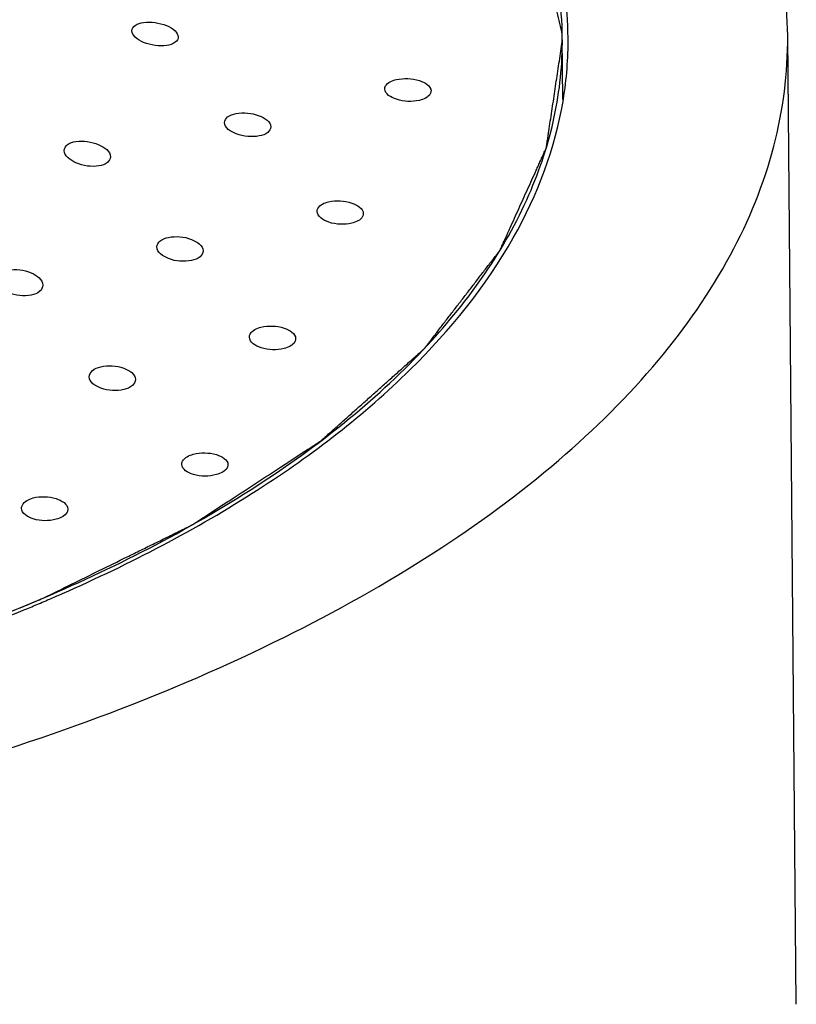
# Model space of a CAD drawing. Units: millimetres. Extents: x -1 to 1401, y -1 to 1981.
# Drawn here: x 782 to 786, y 1588 to 1592 of the extents above; entities that cross this region are included whole.
import ezdxf

# ---------------------------------------------------------------- set-up
doc = ezdxf.new("R2010")
doc.units = ezdxf.units.MM
doc.header["$LTSCALE"] = 129.066667
doc.layers.add('02___PRT_ALL_AXES', color=7, linetype='CONTINUOUS')
doc.layers.add('03___PRT_ALL_CURVES', color=7, linetype='CONTINUOUS')

msp = doc.modelspace()

# ---------------------------------------------------------------- linework, layer by layer
at = {"layer": '02___PRT_ALL_AXES', "color": 7, "linetype": 'CONTINUOUS'}
for p, q in [((784.7154, 1591.4774), (784.713, 1591.7433)), ((785.7254, 1587.5632), (785.688, 1591.752)), ((782.3751, 1589.2814), (782.3839, 1589.2851))]:
    msp.add_line(p, q, dxfattribs=at)
for centre, radius, start, end in [((783.1677, 1591.7305), 1.5704, 350.7224, 0.4782), ((779.5366, 1596.1682), 7.4488, 292.89018, 293.16482), ((779.5439, 1596.1799), 7.4715, 292.79871, 293.32166), ((779.5987, 1596.0528), 7.333, 293.322, 293.73391), ((779.2104, 1596.9828), 8.3263, 288.74012, 292.33917), ((779.4862, 1596.3172), 7.6204, 292.3253, 292.79887), ((779.4973, 1596.2612), 7.5497, 292.47876, 292.88988), ((779.2037, 1597.0313), 8.3883, 288.62285, 292.25729)]:
    msp.add_arc(centre, radius, start, end, dxfattribs=at)
for points, knots in [([(785.688, 1591.7519), (785.6866, 1591.9113), (785.6385, 1592.2393), (785.4364, 1592.7119), (785.1114, 1593.1623), (784.4946, 1593.753), (783.4379, 1594.3816), (781.901, 1594.9239), (780.1267, 1595.2587), (778.2297, 1595.3633), (776.3337, 1595.2309), (775.1003, 1594.9799), (774.5138, 1594.8106)], [0, 0, 0, 0, 0.037669, 0.077284, 0.120413, 0.16807, 0.278311, 0.407747, 0.551789, 0.703679, 0.855669, 1, 1, 1, 1]), ([(784.738, 1591.7436), (784.7368, 1591.8825), (784.6949, 1592.1685), (784.5188, 1592.5805), (784.2357, 1592.9732), (783.6982, 1593.4882), (782.7775, 1594.0365), (781.4383, 1594.5098), (779.8919, 1594.8023), (778.2383, 1594.8943), (776.585, 1594.7799), (775.5093, 1594.5619), (774.9976, 1594.4147)], [0, 0, 0, 0, 0.037671, 0.077287, 0.120412, 0.168062, 0.278274, 0.407676, 0.55169, 0.703574, 0.855594, 1, 1, 1, 1]), ([(784.713, 1591.7433), (784.7118, 1591.8818), (784.67, 1592.1668), (784.4943, 1592.5776), (784.2119, 1592.9691), (783.6758, 1593.4824), (782.7574, 1594.0288), (781.4216, 1594.5001), (779.8795, 1594.7911), (778.2308, 1594.882), (776.5829, 1594.7669), (775.511, 1594.5488), (775.0012, 1594.4016)], [0, 0, 0, 0, 0.037669, 0.077284, 0.120413, 0.168071, 0.278312, 0.407748, 0.55179, 0.70368, 0.855668, 1, 1, 1, 1]), ([(782.851, 1591.7738), (782.851, 1591.7827), (782.8661, 1591.8033), (782.8883, 1591.8078), (782.9011, 1591.8096)], [0, 0, 0, 0, 0.40567, 1, 1, 1, 1]), ([(782.9011, 1591.8096), (782.9175, 1591.812), (782.9517, 1591.8113), (782.9988, 1591.799), (783.0357, 1591.7798), (783.0512, 1591.7573), (783.0513, 1591.7474)], [0, 0, 0, 0, 0.28538, 0.580881, 0.829057, 1, 1, 1, 1]), ([(781.9628, 1588.5604), (782.4938, 1588.7137), (783.2494, 1588.9917), (784.1451, 1589.4919), (784.6917, 1589.8912), (785.1295, 1590.3228), (785.4504, 1590.7814), (785.6466, 1591.2605), (785.6894, 1591.5916), (785.688, 1591.7519)], [0, 0, 0, 0, 0.317508, 0.459229, 0.588431, 0.705258, 0.810903, 0.907861, 1, 1, 1, 1]), ([(782.4667, 1589.3199), (782.797, 1589.4612), (783.3939, 1589.7686), (784.1262, 1590.3513), (784.5338, 1590.9236), (784.6898, 1591.3955), (784.7141, 1591.629), (784.713, 1591.7433)], [0, 0, 0, 0, 0.309292, 0.574795, 0.799742, 0.901635, 1, 1, 1, 1]), ([(783.0012, 1591.7108), (782.9848, 1591.7082), (782.9505, 1591.7087), (782.9033, 1591.7213), (782.8666, 1591.7411), (782.8511, 1591.7638), (782.851, 1591.7738)], [0, 0, 0, 0, 0.28481, 0.579456, 0.828087, 1, 1, 1, 1]), ([(783.0513, 1591.7474), (783.0513, 1591.7385), (783.0362, 1591.7177), (783.0141, 1591.7128), (783.0012, 1591.7108)], [0, 0, 0, 0, 0.406191, 1, 1, 1, 1]), ([(783.9448, 1591.5227), (783.9448, 1591.527), (783.9516, 1591.5497), (783.9772, 1591.5588), (783.9949, 1591.563)], [0, 0, 0, 0, 0.194148, 1, 1, 1, 1]), ([(783.9949, 1591.563), (784.0111, 1591.5668), (784.0458, 1591.5688), (784.0978, 1591.5615), (784.1447, 1591.5365), (784.1449, 1591.5142)], [0, 0, 0, 0, 0.29839, 0.600335, 1, 1, 1, 1]), ([(784.0949, 1591.4732), (784.0787, 1591.4693), (784.0439, 1591.4671), (783.9917, 1591.4746), (783.945, 1591.5002), (783.9448, 1591.5227)], [0, 0, 0, 0, 0.297774, 0.598904, 1, 1, 1, 1]), ([(784.1449, 1591.5142), (784.1449, 1591.5098), (784.1381, 1591.4871), (784.1126, 1591.4776), (784.0949, 1591.4732)], [0, 0, 0, 0, 0.193527, 1, 1, 1, 1]), ([(782.5501, 1589.3399), (782.8427, 1589.4686), (783.3769, 1589.7457), (784.0483, 1590.2597), (784.5177, 1590.8334), (784.6834, 1591.2678), (784.7175, 1591.4773)], [0, 0, 0, 0, 0.3037, 0.569226, 0.798254, 1, 1, 1, 1]), ([(783.2515, 1591.3771), (783.2515, 1591.3862), (783.2662, 1591.4076), (783.2886, 1591.4135), (783.3016, 1591.416)], [0, 0, 0, 0, 0.410195, 1, 1, 1, 1]), ([(783.3016, 1591.416), (783.3179, 1591.4191), (783.3527, 1591.4195), (783.4054, 1591.4089), (783.4515, 1591.3817), (783.4517, 1591.3585)], [0, 0, 0, 0, 0.292369, 0.592069, 1, 1, 1, 1]), ([(783.4017, 1591.319), (783.3853, 1591.3157), (783.3505, 1591.3151), (783.2975, 1591.3258), (783.2517, 1591.3537), (783.2515, 1591.3771)], [0, 0, 0, 0, 0.291747, 0.590438, 1, 1, 1, 1]), ([(783.4517, 1591.3585), (783.4518, 1591.3493), (783.437, 1591.328), (783.4147, 1591.3217), (783.4017, 1591.319)], [0, 0, 0, 0, 0.409673, 1, 1, 1, 1]), ([(782.558, 1591.2562), (782.5579, 1591.2656), (782.5722, 1591.2875), (782.5951, 1591.2931), (782.608, 1591.2951)], [0, 0, 0, 0, 0.417421, 1, 1, 1, 1]), ([(782.608, 1591.2951), (782.6244, 1591.2978), (782.6594, 1591.2967), (782.713, 1591.283), (782.758, 1591.2532), (782.7582, 1591.2289)], [0, 0, 0, 0, 0.286185, 0.582692, 1, 1, 1, 1]), ([(782.7082, 1591.1895), (782.6918, 1591.1867), (782.6567, 1591.1873), (782.6028, 1591.2011), (782.5582, 1591.2318), (782.558, 1591.2562)], [0, 0, 0, 0, 0.285598, 0.580913, 1, 1, 1, 1]), ([(782.7582, 1591.2289), (782.7583, 1591.2196), (782.744, 1591.1977), (782.7212, 1591.1918), (782.7082, 1591.1895)], [0, 0, 0, 0, 0.415978, 1, 1, 1, 1]), ([(783.6519, 1590.993), (783.6519, 1590.9975), (783.6585, 1591.0204), (783.6842, 1591.03), (783.7019, 1591.0342)], [0, 0, 0, 0, 0.197229, 1, 1, 1, 1]), ([(783.7019, 1591.0342), (783.7182, 1591.038), (783.7529, 1591.0399), (783.8053, 1591.032), (783.8518, 1591.006), (783.852, 1590.9834)], [0, 0, 0, 0, 0.296702, 0.597446, 1, 1, 1, 1]), ([(783.802, 1590.9418), (783.7858, 1590.9378), (783.751, 1590.9356), (783.6983, 1590.9436), (783.6521, 1590.9702), (783.6519, 1590.993)], [0, 0, 0, 0, 0.29613, 0.595887, 1, 1, 1, 1]), ([(783.852, 1590.9834), (783.852, 1590.9789), (783.8453, 1590.956), (783.8197, 1590.9462), (783.802, 1590.9418)], [0, 0, 0, 0, 0.195772, 1, 1, 1, 1]), ([(782.9587, 1590.8391), (782.9586, 1590.8487), (782.9729, 1590.8708), (782.9956, 1590.8777), (783.0087, 1590.8804)], [0, 0, 0, 0, 0.416931, 1, 1, 1, 1]), ([(783.0087, 1590.8804), (783.025, 1590.8839), (783.0599, 1590.8846), (783.1131, 1590.874), (783.1586, 1590.8456), (783.1588, 1590.8221)], [0, 0, 0, 0, 0.291162, 0.589057, 1, 1, 1, 1]), ([(783.1088, 1590.7805), (783.0925, 1590.7769), (783.0576, 1590.7758), (783.004, 1590.7863), (782.9589, 1590.8154), (782.9587, 1590.8391)], [0, 0, 0, 0, 0.290656, 0.58746, 1, 1, 1, 1]), ([(783.1588, 1590.8221), (783.1589, 1590.8126), (783.1445, 1590.7905), (783.1219, 1590.7834), (783.1088, 1590.7805)], [0, 0, 0, 0, 0.41505, 1, 1, 1, 1]), ([(782.3153, 1590.7385), (782.3317, 1590.7418), (782.3668, 1590.7418), (782.421, 1590.7289), (782.4654, 1590.6979), (782.4655, 1590.6735)], [0, 0, 0, 0, 0.286172, 0.580719, 1, 1, 1, 1]), ([(782.4156, 1590.6307), (782.3992, 1590.6272), (782.3642, 1590.6267), (782.3094, 1590.6393), (782.2655, 1590.6711), (782.2654, 1590.6957)], [0, 0, 0, 0, 0.285792, 0.579226, 1, 1, 1, 1]), ([(782.4655, 1590.6735), (782.4656, 1590.6636), (782.4518, 1590.6409), (782.4287, 1590.6335), (782.4156, 1590.6307)], [0, 0, 0, 0, 0.422808, 1, 1, 1, 1]), ([(783.3591, 1590.4493), (783.3591, 1590.4538), (783.3656, 1590.477), (783.3913, 1590.4873), (783.4091, 1590.4918)], [0, 0, 0, 0, 0.19829, 1, 1, 1, 1]), ([(783.4091, 1590.4918), (783.4253, 1590.4959), (783.46, 1590.4983), (783.5125, 1590.4909), (783.559, 1590.4649), (783.5592, 1590.4423)], [0, 0, 0, 0, 0.297318, 0.597727, 1, 1, 1, 1]), ([(783.5092, 1590.3996), (783.493, 1590.3954), (783.4583, 1590.3927), (783.4054, 1590.3998), (783.3593, 1590.4265), (783.3591, 1590.4493)], [0, 0, 0, 0, 0.296878, 0.596311, 1, 1, 1, 1]), ([(783.5592, 1590.4423), (783.5592, 1590.4378), (783.5525, 1590.4146), (783.527, 1590.4043), (783.5092, 1590.3996)], [0, 0, 0, 0, 0.196318, 1, 1, 1, 1]), ([(782.666, 1590.2774), (782.666, 1590.2872), (782.68, 1590.3098), (782.7029, 1590.3177), (782.716, 1590.3209)], [0, 0, 0, 0, 0.419276, 1, 1, 1, 1]), ([(782.716, 1590.3209), (782.7323, 1590.3248), (782.7671, 1590.3265), (782.8205, 1590.3173), (782.866, 1590.2891), (782.8661, 1590.2658)], [0, 0, 0, 0, 0.292976, 0.590709, 1, 1, 1, 1]), ([(782.8162, 1590.2224), (782.7999, 1590.2183), (782.7651, 1590.2163), (782.7114, 1590.2251), (782.6662, 1590.2539), (782.666, 1590.2774)], [0, 0, 0, 0, 0.292665, 0.589445, 1, 1, 1, 1]), ([(782.8661, 1590.2658), (782.8662, 1590.2561), (782.852, 1590.2337), (782.8293, 1590.2257), (782.8162, 1590.2224)], [0, 0, 0, 0, 0.416664, 1, 1, 1, 1]), ([(783.0664, 1589.899), (783.0663, 1589.9035), (783.0731, 1589.9267), (783.0985, 1589.9373), (783.1164, 1589.9422)], [0, 0, 0, 0, 0.195801, 1, 1, 1, 1]), ([(783.1164, 1589.9422), (783.1325, 1589.9467), (783.1672, 1589.9498), (783.2192, 1589.9441), (783.2662, 1589.9193), (783.2664, 1589.8972)], [0, 0, 0, 0, 0.300514, 0.602195, 1, 1, 1, 1]), ([(783.2164, 1589.8541), (783.2003, 1589.8496), (783.1657, 1589.8461), (783.1133, 1589.8514), (783.0666, 1589.8767), (783.0664, 1589.899)], [0, 0, 0, 0, 0.300254, 0.601111, 1, 1, 1, 1]), ([(783.2664, 1589.8972), (783.2664, 1589.8927), (783.2596, 1589.8696), (783.2342, 1589.8591), (783.2164, 1589.8541)], [0, 0, 0, 0, 0.193697, 1, 1, 1, 1]), ([(782.3735, 1589.7091), (782.3734, 1589.7138), (782.3799, 1589.7373), (782.4055, 1589.7484), (782.4234, 1589.7533)], [0, 0, 0, 0, 0.199578, 1, 1, 1, 1]), ([(782.4234, 1589.7533), (782.4396, 1589.7577), (782.4743, 1589.7605), (782.527, 1589.7537), (782.5733, 1589.7273), (782.5735, 1589.7047)], [0, 0, 0, 0, 0.297569, 0.597304, 1, 1, 1, 1]), ([(782.5235, 1589.6609), (782.5074, 1589.6564), (782.4727, 1589.6533), (782.4197, 1589.6595), (782.3736, 1589.6864), (782.3735, 1589.7091)], [0, 0, 0, 0, 0.297467, 0.596501, 1, 1, 1, 1]), ([(782.5735, 1589.7047), (782.5735, 1589.7001), (782.5669, 1589.6767), (782.5414, 1589.6659), (782.5235, 1589.6609)], [0, 0, 0, 0, 0.197414, 1, 1, 1, 1])]:
    msp.add_open_spline(points, degree=3, knots=knots, dxfattribs=at)
at = {"layer": '03___PRT_ALL_CURVES', "color": 40, "linetype": 'CONTINUOUS'}
for p, q in [((784.713, 1591.7425), (784.7129, 1591.7573)), ((784.7131, 1591.7293), (784.713, 1591.7425)), ((782.4326, 1589.3054), (782.4694, 1589.3211)), ((782.3652, 1589.2774), (782.3803, 1589.2836)), ((782.3803, 1589.2836), (782.4326, 1589.3054))]:
    msp.add_line(p, q, dxfattribs=at)
for points, knots in [([(784.7129, 1591.7573), (784.7056, 1591.7897), (784.6911, 1591.8547), (784.6694, 1591.9521), (784.6513, 1592.0332), (784.6369, 1592.0982), (784.626, 1592.1469), (784.6151, 1592.1956), (784.6043, 1592.2443), (784.5952, 1592.2849), (784.588, 1592.3173), (784.5835, 1592.3376), (784.5798, 1592.3539), (784.5776, 1592.364), (784.576, 1592.3711), (784.5751, 1592.3752), (784.5744, 1592.3782), (784.5739, 1592.3808), (784.5725, 1592.3827), (784.5706, 1592.3857), (784.5663, 1592.3921), (784.5599, 1592.402), (784.5521, 1592.4138), (784.5443, 1592.4256), (784.534, 1592.4414), (784.521, 1592.4611), (784.5055, 1592.4848), (784.4899, 1592.5085), (784.4692, 1592.5401), (784.4433, 1592.5795), (784.4019, 1592.6426), (784.35, 1592.7216), (784.2982, 1592.8005), (784.2568, 1592.8636), (784.2309, 1592.903), (784.2127, 1592.9307), (784.2024, 1592.9464), (784.1946, 1592.9583), (784.1881, 1592.9681), (784.1829, 1592.976), (784.179, 1592.9819), (784.176, 1592.9869), (784.1715, 1592.9905), (784.1674, 1592.9941), (784.1622, 1592.9986), (784.1497, 1593.0094), (784.1309, 1593.0256), (784.1059, 1593.0472), (784.0809, 1593.0688), (784.0475, 1593.0976), (784.0058, 1593.1335), (783.9558, 1593.1767), (783.9057, 1593.2199), (783.8557, 1593.2631), (783.8057, 1593.3063), (783.7556, 1593.3495), (783.7056, 1593.3927), (783.6639, 1593.4287), (783.6305, 1593.4575), (783.6055, 1593.4791), (783.5805, 1593.5007), (783.5617, 1593.5169), (783.5492, 1593.5277), (783.544, 1593.5322), (783.5398, 1593.5358), (783.5359, 1593.5395), (783.5287, 1593.5433), (783.5204, 1593.548), (783.5092, 1593.5542), (783.4953, 1593.5619), (783.4785, 1593.5713), (783.4562, 1593.5837), (783.4172, 1593.6054), (783.3614, 1593.6365), (783.2721, 1593.6862), (783.1606, 1593.7483), (783.049, 1593.8104), (782.9597, 1593.8601), (782.8928, 1593.8974), (782.837, 1593.9285), (782.7924, 1593.9533), (782.7589, 1593.972), (782.731, 1593.9875), (782.7087, 1593.9999), (782.6919, 1594.0092), (782.6782, 1594.0172), (782.6646, 1594.0218), (782.6514, 1594.0268), (782.6348, 1594.0329), (782.6083, 1594.0427), (782.5751, 1594.0549), (782.522, 1594.0745), (782.4557, 1594.099), (782.376, 1594.1284), (782.2699, 1594.1676), (782.1637, 1594.2068), (782.0576, 1594.246), (781.978, 1594.2754), (781.9116, 1594.2999), (781.8586, 1594.3195), (781.8188, 1594.3342), (781.7789, 1594.3489), (781.7458, 1594.3611), (781.7192, 1594.3709), (781.6993, 1594.3782), (781.6827, 1594.3844), (781.6712, 1594.3887), (781.6644, 1594.3911), (781.6597, 1594.3931), (781.6537, 1594.3942), (781.6462, 1594.3961), (781.6327, 1594.3991), (781.6136, 1594.4036), (781.5907, 1594.4089), (781.5601, 1594.4161), (781.5218, 1594.4249), (781.4759, 1594.4356), (781.43, 1594.4463), (781.3688, 1594.4605), (781.2923, 1594.4783), (781.2005, 1594.4996), (781.078, 1594.5281), (780.9556, 1594.5565), (780.8332, 1594.585), (780.7414, 1594.6063), (780.6496, 1594.6276), (780.5807, 1594.6437), (780.5348, 1594.6543), (780.5157, 1594.6588), (780.5003, 1594.6623), (780.4852, 1594.6661), (780.4645, 1594.6684), (780.4398, 1594.6714), (780.4068, 1594.6753), (780.3655, 1594.6802), (780.316, 1594.6861), (780.25, 1594.694), (780.1676, 1594.7039), (780.0686, 1594.7157), (779.9366, 1594.7315), (779.7716, 1594.7512), (779.6067, 1594.7709), (779.4747, 1594.7866), (779.3922, 1594.7965), (779.3345, 1594.8034), (779.3015, 1594.8073), (779.2767, 1594.8103), (779.2561, 1594.8128), (779.2396, 1594.8147), (779.2272, 1594.8162), (779.2169, 1594.8175), (779.2084, 1594.8175), (779.1956, 1594.8178), (779.168, 1594.8183), (779.1254, 1594.819), (779.0744, 1594.82), (779.0233, 1594.8209), (778.9553, 1594.8221), (778.8702, 1594.8236), (778.734, 1594.826), (778.5638, 1594.8291), (778.3937, 1594.8321), (778.2575, 1594.8346), (778.1724, 1594.8361), (778.1044, 1594.8373), (778.0533, 1594.8382), (778.0023, 1594.8392), (777.9597, 1594.8399), (777.932, 1594.8404), (777.9193, 1594.8406), (777.9107, 1594.8409), (777.9004, 1594.84), (777.888, 1594.839), (777.8714, 1594.8377), (777.8507, 1594.836), (777.8259, 1594.834), (777.7928, 1594.8313), (777.7348, 1594.8266), (777.652, 1594.82), (777.5196, 1594.8093), (777.354, 1594.7959), (777.1884, 1594.7826), (777.0559, 1594.7719), (776.9566, 1594.7639), (776.8738, 1594.7572), (776.8076, 1594.7518), (776.7579, 1594.7478), (776.7165, 1594.7445), (776.6834, 1594.7418), (776.6586, 1594.7398), (776.6378, 1594.7383), (776.6217, 1594.735), (776.6055, 1594.7321), (776.5853, 1594.7283), (776.5367, 1594.7192), (776.4639, 1594.7057), (776.3667, 1594.6876), (776.2696, 1594.6695), (776.1401, 1594.6454), (775.9782, 1594.6152), (775.784, 1594.5791), (775.5897, 1594.5429), (775.4602, 1594.5188), (775.3955, 1594.5067)], [0, 0, 0, 0, 0.015625, 0.03125, 0.046875, 0.054688, 0.0625, 0.070312, 0.078125, 0.085938, 0.089844, 0.09375, 0.095703, 0.097656, 0.098633, 0.099121, 0.099609, 0.100098, 0.100342, 0.100586, 0.101562, 0.103516, 0.105469, 0.107422, 0.109375, 0.113281, 0.117188, 0.121094, 0.125, 0.132812, 0.140625, 0.15625, 0.171875, 0.179688, 0.1875, 0.191406, 0.193359, 0.195312, 0.197266, 0.198242, 0.199219, 0.200195, 0.200684, 0.201172, 0.202148, 0.203125, 0.207031, 0.210938, 0.214844, 0.21875, 0.226562, 0.234375, 0.242188, 0.25, 0.257812, 0.265625, 0.273438, 0.28125, 0.285156, 0.289062, 0.292969, 0.296875, 0.297852, 0.298828, 0.299316, 0.299805, 0.300781, 0.301758, 0.302734, 0.304688, 0.306641, 0.308594, 0.3125, 0.320312, 0.328125, 0.34375, 0.359375, 0.367188, 0.375, 0.382812, 0.386719, 0.390625, 0.394531, 0.396484, 0.398438, 0.400391, 0.401367, 0.402344, 0.404297, 0.40625, 0.410156, 0.414062, 0.421875, 0.429688, 0.4375, 0.453125, 0.460938, 0.46875, 0.476562, 0.480469, 0.484375, 0.488281, 0.492188, 0.494141, 0.496094, 0.498047, 0.499023, 0.499512, 0.5, 0.500488, 0.500977, 0.501953, 0.503906, 0.505859, 0.507812, 0.511719, 0.515625, 0.519531, 0.523438, 0.53125, 0.539062, 0.546875, 0.5625, 0.570312, 0.578125, 0.585938, 0.59375, 0.595703, 0.597656, 0.598633, 0.599609, 0.601562, 0.603516, 0.605469, 0.609375, 0.613281, 0.617188, 0.625, 0.632812, 0.640625, 0.65625, 0.671875, 0.679688, 0.6875, 0.691406, 0.693359, 0.695312, 0.697266, 0.698242, 0.699219, 0.700195, 0.700684, 0.701172, 0.703125, 0.707031, 0.710938, 0.714844, 0.71875, 0.726562, 0.734375, 0.75, 0.765625, 0.773438, 0.78125, 0.785156, 0.789062, 0.792969, 0.796875, 0.798828, 0.799316, 0.799805, 0.800781, 0.801758, 0.802734, 0.804688, 0.806641, 0.808594, 0.8125, 0.820312, 0.828125, 0.84375, 0.859375, 0.867188, 0.875, 0.882812, 0.886719, 0.890625, 0.894531, 0.896484, 0.898438, 0.900391, 0.901367, 0.902344, 0.904297, 0.90625, 0.914062, 0.921875, 0.929688, 0.9375, 0.953125, 0.96875, 0.984375, 1, 1, 1, 1]), ([(782.4694, 1589.3211), (782.5495, 1589.3605), (782.6697, 1589.4196), (782.8099, 1589.4885), (782.89, 1589.5279), (782.9501, 1589.5575), (783.0002, 1589.5821), (783.0403, 1589.6018), (783.0653, 1589.6141), (783.0853, 1589.624), (783.0978, 1589.6301), (783.1066, 1589.6344), (783.1115, 1589.6369), (783.1158, 1589.6399), (783.1213, 1589.6434), (783.1343, 1589.6519), (783.154, 1589.6647), (783.1802, 1589.6818), (783.2063, 1589.6989), (783.2412, 1589.7217), (783.3023, 1589.7615), (783.3896, 1589.8185), (783.4768, 1589.8754), (783.5379, 1589.9153), (783.5728, 1589.938), (783.599, 1589.9551), (783.6208, 1589.9694), (783.6383, 1589.9807), (783.6491, 1589.9879), (783.6579, 1589.9936), (783.6633, 1589.9971), (783.6678, 1589.9999), (783.6715, 1590.003), (783.6775, 1590.0085), (783.6863, 1590.0162), (783.7002, 1590.0287), (783.7177, 1590.0443), (783.7457, 1590.0692), (783.7806, 1590.1004), (783.8226, 1590.1378), (783.8645, 1590.1752), (783.9065, 1590.2126), (783.9484, 1590.25), (783.9904, 1590.2873), (784.0253, 1590.3185), (784.0533, 1590.3434), (784.0707, 1590.359), (784.0847, 1590.3715), (784.0952, 1590.3808), (784.1039, 1590.3886), (784.1101, 1590.3941), (784.1135, 1590.3972), (784.1164, 1590.3995), (784.118, 1590.402), (784.1207, 1590.4053), (784.1251, 1590.4111), (784.1315, 1590.4194), (784.1392, 1590.4294), (784.1494, 1590.4427), (784.1622, 1590.4593), (784.1826, 1590.4859), (784.2082, 1590.5191), (784.2389, 1590.5589), (784.2696, 1590.5988), (784.3002, 1590.6387), (784.3309, 1590.6785), (784.3616, 1590.7184), (784.3871, 1590.7516), (784.4076, 1590.7782), (784.4204, 1590.7948), (784.4306, 1590.8081), (784.4369, 1590.8164), (784.4415, 1590.8222), (784.4439, 1590.8255), (784.4453, 1590.829), (784.4473, 1590.8333), (784.4504, 1590.8402), (784.4543, 1590.8489), (784.4606, 1590.8627), (784.4684, 1590.88), (784.4778, 1590.9008), (784.4903, 1590.9284), (784.5122, 1590.9769), (784.5435, 1591.046), (784.5749, 1591.1152), (784.5968, 1591.1636), (784.6093, 1591.1913), (784.6187, 1591.2121), (784.6265, 1591.2294), (784.6328, 1591.2432), (784.6367, 1591.2518), (784.6398, 1591.2588), (784.6417, 1591.2631), (784.6434, 1591.2665), (784.6442, 1591.2701), (784.645, 1591.2764), (784.6464, 1591.2854), (784.6486, 1591.2999), (784.6513, 1591.3179), (784.6556, 1591.3468), (784.6611, 1591.3829), (784.6676, 1591.4262), (784.6741, 1591.4695), (784.6806, 1591.5128), (784.6892, 1591.5705), (784.7001, 1591.6427), (784.7088, 1591.7005), (784.7131, 1591.7293)], [0, 0, 0, 0, 0.0625, 0.09375, 0.109375, 0.125, 0.140625, 0.148438, 0.15625, 0.160156, 0.164062, 0.166016, 0.166992, 0.167969, 0.169922, 0.171875, 0.179688, 0.1875, 0.195312, 0.203125, 0.21875, 0.25, 0.28125, 0.296875, 0.304688, 0.3125, 0.320312, 0.324219, 0.328125, 0.330078, 0.332031, 0.333008, 0.333984, 0.335938, 0.339844, 0.34375, 0.351562, 0.359375, 0.375, 0.390625, 0.40625, 0.421875, 0.4375, 0.453125, 0.46875, 0.476562, 0.484375, 0.488281, 0.492188, 0.496094, 0.498047, 0.499023, 0.5, 0.500977, 0.501953, 0.503906, 0.507812, 0.511719, 0.515625, 0.523438, 0.53125, 0.546875, 0.5625, 0.578125, 0.59375, 0.609375, 0.625, 0.640625, 0.648438, 0.65625, 0.660156, 0.664062, 0.666016, 0.666992, 0.667969, 0.669922, 0.671875, 0.675781, 0.679688, 0.6875, 0.695312, 0.703125, 0.71875, 0.75, 0.78125, 0.796875, 0.804688, 0.8125, 0.820312, 0.824219, 0.828125, 0.830078, 0.832031, 0.833008, 0.833984, 0.835938, 0.839844, 0.84375, 0.851562, 0.859375, 0.875, 0.890625, 0.90625, 0.921875, 0.9375, 0.96875, 1, 1, 1, 1])]:
    msp.add_open_spline(points, degree=3, knots=knots, dxfattribs=at)

doc.saveas('drawing.dxf')
